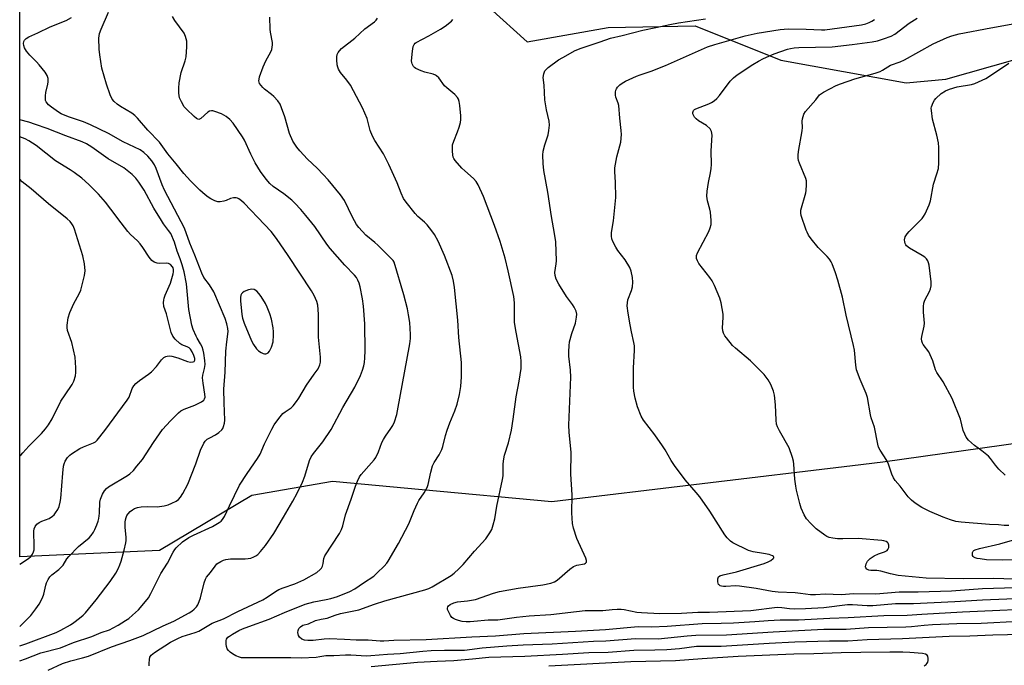
# Model space of a CAD drawing. Units: inches. Extents: x 1309762 to 1315762, y 517448 to 521449.
# Drawn here: x 1309762 to 1310121, y 517682 to 517918 of the extents above; entities that cross this region are included whole.
import ezdxf

# ---------------------------------------------------------------- set-up
doc = ezdxf.new("R2010")
doc.units = ezdxf.units.IN
doc.header["$MEASUREMENT"] = 0
doc.layers.add('NTRL-Trees', color=3, linetype='Continuous')
doc.layers.add('Undefined', color=1, linetype='Continuous')

msp = doc.modelspace()

# ---------------------------------------------------------------- linework, layer by layer
at = {"layer": 'NTRL-Trees'}
msp.add_lwpolyline([(1310194.05, 517772.53), (1310077.07, 517756.08), (1310065.95, 517754.75), (1309956.21, 517741.6), (1309908.81, 517745.95), (1309876.12, 517748.95), (1309846.72, 517743.81), (1309812.99, 517723.82), (1309761.93, 517721.5), (1309761.95, 517928.82), (1309802.89, 517946.64), (1309836.64, 517959.49), (1309857.85, 517963.45), (1309895.59, 517970.5), (1309908.51, 517968.2), (1309919.61, 517956.71), (1309933.43, 517922), (1309947.25, 517909.56), (1309976.79, 517914.82), (1310008.54, 517915.4), (1310039.8, 517902.9), (1310085.63, 517894.56), (1310100.05, 517895.87), (1310159.71, 517912.85)], dxfattribs=at)
at = {"layer": 'Undefined'}
for points, elevation in [([(1310126.68, 517697.82), (1310112.93, 517697.18), (1310104.13, 517696.98), (1310095.18, 517696.6), (1310092.1, 517696.41), (1310087.49, 517695.91), (1310085.41, 517695.77), (1310071.78, 517695.53), (1310063.69, 517694.91), (1310055.49, 517694.9), (1310037.03, 517693.95), (1310019.95, 517692.92), (1310008.78, 517692.77), (1310005.67, 517692.55), (1309995.02, 517691.42), (1309986.75, 517691.5), (1309975.91, 517690.69), (1309971.37, 517690.59), (1309956.29, 517689.61), (1309945.75, 517689.23), (1309939.79, 517688.9), (1309930.73, 517688.14), (1309924.33, 517687.28), (1309922.75, 517687.23), (1309917.03, 517687.26), (1309912.18, 517687.13), (1309909.13, 517686.91), (1309900.82, 517686.04), (1309896.25, 517685.82), (1309890.11, 517685.26), (1309888.49, 517685.24), (1309882.81, 517685.56), (1309880.91, 517685.57), (1309876.63, 517685.34), (1309873.7, 517685.31), (1309871.56, 517684.92), (1309870.16, 517684.76), (1309864.66, 517684.47), (1309860.92, 517684.61), (1309854.34, 517684.56), (1309847.28, 517684.63), (1309844.11, 517684.54), (1309842.96, 517684.62), (1309842.14, 517684.83), (1309840.84, 517685.37), (1309839.59, 517686.03), (1309838.72, 517686.68), (1309838.15, 517687.23), (1309837.72, 517687.89), (1309837.47, 517688.7), (1309837.32, 517689.55), (1309837.26, 517690.4), (1309837.3, 517690.94), (1309837.47, 517691.43), (1309837.98, 517692.08), (1309838.56, 517692.55), (1309839.68, 517693.25), (1309841.94, 517694.52), (1309843.23, 517695.14), (1309845.61, 517696.08), (1309852.96, 517698.75), (1309858.58, 517701.13), (1309866.2, 517704.19), (1309869.29, 517705), (1309873.79, 517705.83), (1309875.52, 517706.25), (1309877.91, 517707.01), (1309882.52, 517708.83), (1309884.31, 517709.82), (1309887.44, 517712.02), (1309891.19, 517714.42), (1309892.5, 517715.58), (1309894.99, 517718.08), (1309895.98, 517719.16), (1309896.5, 517719.87), (1309900.27, 517726.31), (1309904.05, 517733.48), (1309905.95, 517738.37), (1309907.11, 517741.05), (1309907.7, 517742.04), (1309909.65, 517744.88), (1309910.7, 517746.77), (1309911.05, 517747.84), (1309912.06, 517752.41), (1309912.67, 517754.68), (1309913.29, 517755.94), (1309915.07, 517758.73), (1309916.04, 517760.7), (1309916.39, 517761.81), (1309917.42, 517765.81), (1309918.04, 517767.73), (1309919, 517770.44), (1309920.77, 517774.8), (1309921.62, 517777.18), (1309922.55, 517780.81), (1309922.93, 517783.72), (1309923.22, 517787.25), (1309923.18, 517792.46), (1309922.24, 517801.61), (1309921.84, 517807.92), (1309920.7, 517819.87), (1309920.36, 517822.16), (1309919.79, 517824.22), (1309917.01, 517831.55), (1309914.68, 517836.72), (1309913.33, 517839.14), (1309912.34, 517840.57), (1309910.66, 517842.66), (1309909.67, 517843.64), (1309907.31, 517845.73), (1309906.31, 517846.8), (1309903.01, 517850.94), (1309902.03, 517852.39), (1309901.18, 517854.28), (1309899.77, 517858.02), (1309896.75, 517864.77), (1309894.72, 517868.68), (1309891.59, 517873.5), (1309890.75, 517875.04), (1309889.93, 517877.18), (1309888.74, 517881.53), (1309887.03, 517885.46), (1309882.7, 517893.68), (1309881.42, 517895.49), (1309879.09, 517898.4), (1309878.37, 517899.59), (1309878.07, 517900.35), (1309877.88, 517901.18), (1309877.72, 517902.93), (1309877.73, 517904.1), (1309877.89, 517904.91), (1309878.19, 517905.65), (1309878.65, 517906.32), (1309879.43, 517907.13), (1309884.31, 517910.94), (1309887.94, 517914.27), (1309891.52, 517916.84), (1309892.11, 517917.45), (1309892.62, 517918.13)], 426), ([(1310138.93, 517702.73), (1310106.15, 517701.21), (1310091.33, 517700.43), (1310085.94, 517700), (1310077.44, 517699.92), (1310064.38, 517699.14), (1310057.68, 517698.95), (1310046.25, 517698.39), (1310039.55, 517698.31), (1310035.25, 517698.14), (1310030.31, 517697.69), (1310022.49, 517697.25), (1310018.09, 517697.11), (1310011.04, 517697.04), (1309998.32, 517695.97), (1309992.58, 517695.78), (1309987.77, 517695.86), (1309975.81, 517694.76), (1309964.81, 517694.17), (1309946.03, 517693.39), (1309935.65, 517692.48), (1309926.97, 517692.16), (1309910.36, 517691.17), (1309898.53, 517690.92), (1309894.89, 517690.7), (1309893.49, 517690.71), (1309889.19, 517691), (1309884.72, 517691.03), (1309880.56, 517691.3), (1309875.07, 517691.55), (1309873.03, 517691.46), (1309869.1, 517690.92), (1309867.07, 517690.9), (1309865.96, 517691.08), (1309864.95, 517691.46), (1309864.11, 517692.13), (1309863.7, 517692.79), (1309863.5, 517693.83), (1309863.55, 517694.61), (1309863.88, 517695.3), (1309864.43, 517695.88), (1309865.32, 517696.47), (1309867.34, 517697.01), (1309869.97, 517698.19), (1309871.96, 517698.7), (1309874.18, 517699.08), (1309877.11, 517700.17), (1309879, 517700.72), (1309885.78, 517702.12), (1309891.46, 517704.17), (1309895.23, 517705.38), (1309909.81, 517709.38), (1309911.32, 517709.9), (1309912.53, 517710.48), (1309919.47, 517714.66), (1309920.6, 517715.51), (1309922.24, 517717.06), (1309923.83, 517718.68), (1309928, 517723.48), (1309932.11, 517728.02), (1309933.62, 517730.19), (1309934.29, 517731.47), (1309934.8, 517733.13), (1309935.37, 517735.38), (1309936.15, 517739.99), (1309938.23, 517749.67), (1309938.4, 517751.09), (1309938.5, 517755.42), (1309938.65, 517757.2), (1309938.99, 517758.57), (1309940.38, 517763.15), (1309941.45, 517767.68), (1309942.14, 517771.72), (1309943.24, 517779.9), (1309944.28, 517785.58), (1309944.99, 517790.29), (1309945.05, 517792.82), (1309944.95, 517794.51), (1309943.17, 517803.48), (1309942.6, 517807.08), (1309942.53, 517814.26), (1309942.34, 517816.53), (1309940.26, 517825.93), (1309939.16, 517830.51), (1309938.45, 517833.01), (1309937.33, 517836.59), (1309935.31, 517842.44), (1309931.22, 517853.1), (1309929.29, 517857.33), (1309928.58, 517858.56), (1309927.57, 517859.63), (1309924.43, 517862.38), (1309923.37, 517863.4), (1309920.88, 517866.21), (1309920.41, 517866.9), (1309920.2, 517867.41), (1309920.05, 517868.22), (1309919.94, 517869.64), (1309919.92, 517871.07), (1309919.99, 517871.91), (1309920.39, 517873.27), (1309921.77, 517876.74), (1309922.34, 517878.38), (1309922.84, 517880.04), (1309923.03, 517881.15), (1309923.01, 517882.57), (1309922.61, 517886.33), (1309922.4, 517887.75), (1309922.15, 517888.55), (1309921.71, 517889.25), (1309920.77, 517890.3), (1309917.89, 517892.7), (1309917.06, 517893.48), (1309914.93, 517896.36), (1309914.14, 517897.16), (1309913.7, 517897.43), (1309912.92, 517897.73), (1309909.84, 517898.49), (1309908.46, 517898.98), (1309906.6, 517899.84), (1309906.12, 517900.15), (1309905.74, 517900.53), (1309905.22, 517901.47), (1309905.07, 517902), (1309905.02, 517902.56), (1309905.35, 517906.08), (1309905.63, 517907.8), (1309905.95, 517908.56), (1309906.29, 517909), (1309906.71, 517909.34), (1309911.28, 517911.71), (1309915.6, 517914.18), (1309917.32, 517915.29), (1309919.53, 517917.07), (1309920.12, 517917.67)], 428), ([(1310125.16, 517713.3), (1310117.36, 517713.55), (1310106.35, 517713.44), (1310092.93, 517713.64), (1310082.67, 517714.7), (1310079.87, 517715.28), (1310076.32, 517716.29), (1310074.89, 517716.48), (1310072.69, 517716.48), (1310071.93, 517716.65), (1310071.25, 517716.95), (1310070.79, 517717.4), (1310070.71, 517717.84), (1310070.95, 517718.89), (1310071.48, 517719.89), (1310072.46, 517720.84), (1310073.9, 517721.78), (1310075.52, 517722.54), (1310077.69, 517723.24), (1310078.59, 517723.79), (1310078.92, 517724.18), (1310079.19, 517724.92), (1310079.24, 517725.7), (1310079.06, 517726.4), (1310078.72, 517726.75), (1310078.26, 517727.02), (1310077.47, 517727.27), (1310076.67, 517727.38), (1310068.02, 517728.14), (1310062.51, 517728.03), (1310060.51, 517728.06), (1310058.81, 517728.27), (1310057.42, 517728.57), (1310056.66, 517728.91), (1310055.93, 517729.35), (1310052.68, 517731.71), (1310050.71, 517733.64), (1310049.18, 517735.39), (1310048.3, 517736.8), (1310047.29, 517739.29), (1310046.77, 517740.98), (1310045.53, 517745.83), (1310045.28, 517747.27), (1310044.98, 517749.87), (1310044.62, 517755.26), (1310044.43, 517756.43), (1310044.05, 517757.8), (1310042.8, 517761.28), (1310039.28, 517767.46), (1310038.59, 517768.94), (1310038.24, 517769.96), (1310038.06, 517771.4), (1310037.81, 517777), (1310037.47, 517780.57), (1310037.15, 517781.99), (1310036.16, 517784.39), (1310035.24, 517786.14), (1310033.71, 517788.08), (1310028.79, 517793.01), (1310023.28, 517797.71), (1310022.22, 517798.7), (1310019.92, 517801.4), (1310019.43, 517802.13), (1310018.93, 517803.19), (1310018.69, 517804.02), (1310018.57, 517805.16), (1310018.76, 517808.9), (1310018.72, 517810.04), (1310018.05, 517814.28), (1310017.59, 517815.96), (1310015.56, 517820.61), (1310014.76, 517822.21), (1310013.92, 517823.43), (1310009.93, 517828.65), (1310009.34, 517829.62), (1310009.05, 517830.38), (1310009.08, 517831.46), (1310009.43, 517832.54), (1310013.52, 517840.3), (1310014.02, 517841.57), (1310014.34, 517842.86), (1310014.36, 517844.26), (1310014.1, 517847.37), (1310013.88, 517848.49), (1310013.05, 517851.54), (1310012.86, 517853.22), (1310012.98, 517854.97), (1310013.35, 517858.17), (1310014.17, 517861.71), (1310014.42, 517863.31), (1310014.47, 517864.74), (1310014.44, 517869.7), (1310014.71, 517875.47), (1310014.53, 517876.84), (1310014.32, 517877.34), (1310014, 517877.79), (1310012.7, 517878.95), (1310009.76, 517880.74), (1310008.86, 517881.42), (1310008.32, 517882.08), (1310007.89, 517882.79), (1310007.69, 517883.28), (1310007.63, 517883.75), (1310007.91, 517884.43), (1310008.28, 517884.81), (1310008.73, 517885.09), (1310013.55, 517886.86), (1310014.56, 517887.34), (1310015.46, 517887.97), (1310016.47, 517888.9), (1310017.41, 517889.92), (1310021.28, 517895.16), (1310022.56, 517896.4), (1310023.93, 517897.53), (1310029.63, 517901.27), (1310031.66, 517902.51), (1310033.49, 517903.45), (1310037.43, 517905.13), (1310042.2, 517906.81), (1310043.3, 517907.1), (1310044.63, 517907.32), (1310046.33, 517907.44), (1310058.59, 517907.72), (1310065.84, 517908.54), (1310073.12, 517909.57), (1310075.07, 517909.97), (1310077.28, 517910.65), (1310080.05, 517911.62), (1310081.48, 517912.37), (1310086.63, 517916.31), (1310089.54, 517918.15)], 434), ([(1310123.09, 517732.89), (1310121.37, 517732.91), (1310119.33, 517733.15), (1310116.02, 517733.3), (1310105.71, 517734.11), (1310103.68, 517734.39), (1310101.76, 517734.96), (1310099.04, 517735.95), (1310094.16, 517738.07), (1310091.29, 517739.52), (1310088.81, 517741.1), (1310087.48, 517742.2), (1310086.26, 517743.43), (1310083.43, 517747.26), (1310081.61, 517749.32), (1310080.93, 517750.29), (1310080.34, 517751.65), (1310079.07, 517755.31), (1310078.5, 517756.68), (1310076.07, 517760.38), (1310075.51, 517761.51), (1310075.2, 517762.63), (1310074.03, 517768.78), (1310072.81, 517772.21), (1310072.5, 517773.32), (1310071.43, 517779.7), (1310070.94, 517781.08), (1310068.74, 517786.22), (1310067.45, 517789.73), (1310067.17, 517791.42), (1310066.7, 517796.92), (1310066.39, 517798.6), (1310063.72, 517809.75), (1310062.34, 517816.29), (1310060.67, 517822.49), (1310059.75, 517825.24), (1310058.56, 517828.49), (1310058.19, 517829.24), (1310057.62, 517830.12), (1310056.74, 517831.17), (1310053.47, 517834.47), (1310050.94, 517837.59), (1310049.93, 517838.98), (1310049.38, 517840), (1310049.04, 517840.81), (1310047.23, 517846.14), (1310047.1, 517846.96), (1310047.15, 517848.03), (1310048.96, 517854.4), (1310049.08, 517855.27), (1310049.17, 517857.33), (1310049.14, 517858.8), (1310048.99, 517859.64), (1310046.6, 517865.18), (1310046.23, 517866.26), (1310046.09, 517867.07), (1310046.12, 517868.15), (1310046.3, 517869.5), (1310047.65, 517877.07), (1310047.71, 517878.23), (1310047.63, 517880.54), (1310047.71, 517881.4), (1310048.23, 517883.08), (1310048.82, 517884.09), (1310052.61, 517888.31), (1310053.97, 517890.15), (1310054.61, 517890.68), (1310055.34, 517891.12), (1310060, 517893.59), (1310061.56, 517894.27), (1310066.82, 517896.01), (1310074.22, 517898.08), (1310076.09, 517898.74), (1310076.98, 517899.2), (1310079.91, 517900.98), (1310083.4, 517902.22), (1310084.98, 517902.93), (1310095.41, 517908.8), (1310100.57, 517911.17), (1310102.23, 517911.78), (1310104.96, 517912.5), (1310116.45, 517914.69), (1310126.61, 517916.47)], 436), ([(1310121.7, 517751.26), (1310119.46, 517753.45), (1310118.13, 517754.93), (1310116.41, 517757.37), (1310115.64, 517758.23), (1310113.17, 517760.24), (1310110.52, 517762.14), (1310108.38, 517764.08), (1310107.47, 517765.18), (1310106.95, 517766.23), (1310106.42, 517767.61), (1310105.41, 517771.77), (1310102.34, 517779.32), (1310099.06, 517785.36), (1310096.74, 517788.81), (1310096.31, 517789.82), (1310095.27, 517793.07), (1310094.36, 517795.28), (1310093.79, 517796.28), (1310091.78, 517799), (1310091.52, 517799.48), (1310091.26, 517800.27), (1310091.17, 517801.09), (1310091.25, 517801.94), (1310092.1, 517805.67), (1310092.25, 517806.82), (1310091.93, 517810.86), (1310091.88, 517812.95), (1310091.97, 517814.11), (1310092.34, 517815.2), (1310094.06, 517818.32), (1310094.45, 517819.34), (1310094.7, 517820.39), (1310094.68, 517821.85), (1310093.94, 517828), (1310093.76, 517828.82), (1310093.44, 517829.59), (1310092.99, 517830.29), (1310092.42, 517830.9), (1310091.46, 517831.56), (1310086.84, 517834.24), (1310085.73, 517835.08), (1310085.41, 517835.47), (1310085.17, 517835.93), (1310085.03, 517836.46), (1310084.99, 517837.29), (1310085.25, 517838.3), (1310085.93, 517839.45), (1310086.7, 517840.31), (1310091.43, 517845.03), (1310091.96, 517845.7), (1310092.53, 517846.74), (1310093.93, 517850.03), (1310094.44, 517851.43), (1310095.55, 517857.53), (1310096.83, 517861.36), (1310097.37, 517863.34), (1310097.51, 517865.36), (1310097.48, 517870.91), (1310097.36, 517872.64), (1310096.81, 517875.48), (1310095.18, 517881.34), (1310094.77, 517884.48), (1310094.76, 517885.32), (1310094.85, 517885.87), (1310095.49, 517887.44), (1310095.91, 517888.2), (1310096.41, 517888.88), (1310098.3, 517890.62), (1310099.88, 517891.65), (1310101.43, 517892.28), (1310104.2, 517893.1), (1310109.41, 517893.97), (1310110.7, 517894.33), (1310112.01, 517894.88), (1310114.61, 517896.2), (1310116.34, 517897.22), (1310123.09, 517901.71)], 438), ([(1310125.69, 517720.42), (1310120.7, 517720.2), (1310114.96, 517720.43), (1310112.65, 517720.69), (1310111.51, 517720.91), (1310110.71, 517721.16), (1310110.31, 517721.37), (1310110.03, 517721.63), (1310109.84, 517722.01), (1310109.78, 517722.51), (1310109.84, 517723.02), (1310110.03, 517723.49), (1310110.33, 517723.82), (1310110.76, 517724.08), (1310112.34, 517724.57), (1310119.74, 517726.19), (1310124.35, 517727.52)], 436)]:
    msp.add_lwpolyline(points, dxfattribs=dict(at, elevation=elevation))
at = {"layer": 'Undefined', "elevation": 418}
msp.add_lwpolyline([(1309846.74, 517819.2), (1309845.41, 517818.96), (1309843.85, 517818.38), (1309843.22, 517817.94), (1309842.92, 517817.52), (1309842.72, 517817.03), (1309842.57, 517816.21), (1309842.6, 517815.02), (1309843.05, 517809.95), (1309843.28, 517808.58), (1309843.86, 517806.77), (1309846.57, 517800.31), (1309847.24, 517799.04), (1309848.38, 517797.49), (1309849.16, 517796.71), (1309850.08, 517796.09), (1309850.8, 517795.73), (1309851.29, 517795.58), (1309851.76, 517795.57), (1309852.21, 517795.7), (1309852.61, 517795.95), (1309853.12, 517796.57), (1309853.81, 517798.03), (1309854.42, 517799.98), (1309854.63, 517802.47), (1309854.64, 517803.65), (1309854.46, 517805.1), (1309853.88, 517808.27), (1309853.31, 517810.23), (1309852.33, 517812.68), (1309851.68, 517813.93), (1309850.08, 517816.57), (1309849.28, 517817.68), (1309848.48, 517818.46), (1309847.51, 517819.04)], close=True, dxfattribs=at)
at = {"layer": 'Undefined'}
for points in [[(1309761.93, 517683.53, 420), (1309764, 517684.22, 420), (1309769.7, 517686.4, 420), (1309776.85, 517688.23, 420), (1309781.59, 517690.15, 420), (1309788.22, 517692.43, 420), (1309791.66, 517693.79, 420), (1309794.7, 517694.85, 420), (1309796.08, 517695.48, 420), (1309797.88, 517696.48, 420), (1309800.58, 517698.17, 420), (1309801.77, 517699, 420), (1309803.14, 517700.12, 420), (1309805.29, 517702.11, 420), (1309807.91, 517705.18, 420), (1309808.96, 517706.55, 420), (1309809.83, 517708.09, 420), (1309813.51, 517715.33, 420), (1309815.87, 517719.14, 420), (1309817.91, 517723.2, 420), (1309818.56, 517724.18, 420), (1309819.1, 517724.81, 420), (1309821.34, 517726.91, 420), (1309823.65, 517728.48, 420), (1309825.42, 517729.4, 420), (1309832.36, 517732.53, 420), (1309834.76, 517734.02, 420), (1309835.43, 517734.52, 420), (1309835.97, 517735.09, 420), (1309836.66, 517736.25, 420), (1309838.47, 517740.15, 420), (1309842.23, 517747.63, 420), (1309844.97, 517751.96, 420), (1309848.76, 517757.44, 420), (1309849.68, 517758.91, 420), (1309851.25, 517762.79, 420), (1309853.93, 517768.11, 420), (1309854.79, 517769.67, 420), (1309856.51, 517772, 420), (1309857.98, 517773.77, 420), (1309858.82, 517774.46, 420), (1309861, 517775.84, 420), (1309861.79, 517776.64, 420), (1309863.05, 517778.2, 420), (1309863.85, 517779.41, 420), (1309866.61, 517784.16, 420), (1309869.4, 517788.2, 420), (1309870.87, 517790.08, 420), (1309871.55, 517791.53, 420), (1309871.79, 517792.58, 420), (1309871.73, 517794.33, 420), (1309871.07, 517801.65, 420), (1309871.08, 517810.15, 420), (1309870.78, 517813.33, 420), (1309870.43, 517814.73, 420), (1309869.46, 517816.89, 420), (1309868.44, 517818.67, 420), (1309859.97, 517831.51, 420), (1309855.64, 517837.76, 420), (1309853.69, 517840.24, 420), (1309851.32, 517842.8, 420), (1309843.9, 517850.59, 420), (1309842.85, 517851.54, 420), (1309841.97, 517852.2, 420), (1309841.5, 517852.44, 420), (1309841.01, 517852.58, 420), (1309839.95, 517852.54, 420), (1309838.88, 517852.29, 420), (1309837.3, 517851.58, 420), (1309836.48, 517851.33, 420), (1309835.07, 517851.11, 420), (1309834.24, 517851.13, 420), (1309833.19, 517851.45, 420), (1309831.67, 517852.2, 420), (1309830.7, 517852.79, 420), (1309829.59, 517853.66, 420), (1309827.69, 517855.34, 420), (1309826.07, 517856.93, 420), (1309824.28, 517858.77, 420), (1309821.88, 517861.43, 420), (1309819.06, 517865.04, 420), (1309816.07, 517868.69, 420), (1309812.99, 517872.9, 420), (1309808.75, 517877.34, 420), (1309804.94, 517881.73, 420), (1309803.91, 517882.67, 420), (1309802.84, 517883.51, 420), (1309798.69, 517885.91, 420), (1309797.52, 517886.76, 420), (1309796.44, 517887.71, 420), (1309795.75, 517888.62, 420), (1309794.92, 517890.16, 420), (1309793.59, 517894.11, 420), (1309791.97, 517899.93, 420), (1309791.14, 517904.76, 420), (1309790.91, 517906.81, 420), (1309790.85, 517910.84, 420), (1309790.9, 517911.7, 420), (1309791.04, 517912.54, 420), (1309791.66, 517914.18, 420), (1309794.41, 517920.4, 420)], [(1309761.93, 517688.99, 418), (1309764.18, 517689.69, 418), (1309775.22, 517693.84, 418), (1309777.01, 517694.65, 418), (1309780.51, 517696.69, 418), (1309781.72, 517697.48, 418), (1309783.79, 517699.08, 418), (1309785.13, 517700.2, 418), (1309785.9, 517700.98, 418), (1309789.87, 517705.81, 418), (1309794.97, 517712.44, 418), (1309797.09, 517715.55, 418), (1309797.93, 517717.03, 418), (1309798.55, 517718.56, 418), (1309798.98, 517719.94, 418), (1309800.05, 517723.92, 418), (1309800.67, 517726.63, 418), (1309800.79, 517727.45, 418), (1309800.81, 517728.53, 418), (1309800.43, 517732.26, 418), (1309800.43, 517734.19, 418), (1309800.55, 517735, 418), (1309800.78, 517735.78, 418), (1309801.08, 517736.53, 418), (1309801.5, 517737.22, 418), (1309802.24, 517738.01, 418), (1309803.08, 517738.69, 418), (1309803.81, 517739.09, 418), (1309804.88, 517739.46, 418), (1309806.29, 517739.72, 418), (1309808.58, 517739.9, 418), (1309812.15, 517739.74, 418), (1309814.7, 517740.13, 418), (1309816.1, 517740.49, 418), (1309817.48, 517741.05, 418), (1309819.08, 517741.82, 418), (1309819.94, 517742.45, 418), (1309820.63, 517743.23, 418), (1309821.53, 517744.56, 418), (1309823.36, 517748.01, 418), (1309826.26, 517755.44, 418), (1309827.98, 517760.4, 418), (1309829.19, 517763, 418), (1309829.66, 517763.68, 418), (1309830.42, 517764.41, 418), (1309831.34, 517764.98, 418), (1309833.47, 517766.02, 418), (1309834.65, 517766.9, 418), (1309835.71, 517767.89, 418), (1309836.04, 517768.34, 418), (1309836.39, 517769.11, 418), (1309836.68, 517770.24, 418), (1309836.82, 517771.38, 418), (1309836.56, 517777.68, 418), (1309836.46, 517782.67, 418), (1309836.93, 517788.86, 418), (1309837.19, 517796.56, 418), (1309837.5, 517799.97, 418), (1309837.99, 517803.77, 418), (1309837.92, 517804.9, 418), (1309837.58, 517806.54, 418), (1309836.89, 517808.45, 418), (1309832.78, 517818.3, 418), (1309831.24, 517820.79, 418), (1309829.2, 517823.51, 418), (1309828.37, 517825.04, 418), (1309825.84, 517831.62, 418), (1309824.06, 517836, 418), (1309822.15, 517841.49, 418), (1309814.79, 517855.33, 418), (1309813.97, 517857.31, 418), (1309811.78, 517863.31, 418), (1309811.19, 517864.64, 418), (1309810.22, 517866.12, 418), (1309808.67, 517867.82, 418), (1309807.23, 517869.19, 418), (1309805.91, 517870.12, 418), (1309799.68, 517873.08, 418), (1309794.34, 517876.13, 418), (1309787.75, 517879.21, 418), (1309785.23, 517880.28, 418), (1309779.71, 517882.2, 418), (1309777.12, 517883.23, 418), (1309776.07, 517883.88, 418), (1309773.57, 517885.69, 418), (1309772.47, 517886.6, 418), (1309771.56, 517887.66, 418), (1309771.37, 517888.15, 418), (1309771.3, 517888.69, 418), (1309771.34, 517889.83, 418), (1309771.49, 517890.99, 418), (1309772.25, 517894.13, 418), (1309772.38, 517894.98, 418), (1309772.29, 517896.12, 418), (1309771.95, 517897.22, 418), (1309771.21, 517898.44, 418), (1309769.01, 517901.16, 418), (1309768.04, 517902.22, 418), (1309765.61, 517904.62, 418), (1309764.37, 517906.14, 418), (1309763.69, 517907.34, 418), (1309763.47, 517908.15, 418), (1309763.37, 517908.96, 418), (1309763.47, 517909.71, 418), (1309763.74, 517910.15, 418), (1309764.34, 517910.72, 418), (1309765.32, 517911.35, 418), (1309768.57, 517912.82, 418), (1309773, 517914.97, 418), (1309778.86, 517917.34, 418), (1309780.81, 517918.38, 418)], [(1309772.27, 517680.11, 422), (1309777.61, 517682.49, 422), (1309780.59, 517683.46, 422), (1309784.88, 517684.57, 422), (1309787.09, 517685.24, 422), (1309795.5, 517688.57, 422), (1309802.18, 517690.92, 422), (1309806.98, 517692.75, 422), (1309814.35, 517696.31, 422), (1309818.17, 517698.02, 422), (1309823.78, 517701, 422), (1309824.75, 517701.62, 422), (1309825.65, 517702.38, 422), (1309826.46, 517703.21, 422), (1309826.93, 517703.91, 422), (1309827.51, 517705.19, 422), (1309828, 517706.52, 422), (1309829.28, 517711.95, 422), (1309829.72, 517713.31, 422), (1309830.15, 517714, 422), (1309831.62, 517715.72, 422), (1309833.24, 517718.04, 422), (1309833.96, 517718.88, 422), (1309835.34, 517719.77, 422), (1309836.35, 517720.23, 422), (1309837.15, 517720.49, 422), (1309838.88, 517720.7, 422), (1309844.22, 517720.74, 422), (1309845.4, 517720.81, 422), (1309846.26, 517721.02, 422), (1309847.36, 517721.45, 422), (1309848.15, 517721.85, 422), (1309848.86, 517722.35, 422), (1309849.84, 517723.39, 422), (1309851.66, 517725.64, 422), (1309854.69, 517730.02, 422), (1309858.26, 517735.95, 422), (1309861.65, 517741.86, 422), (1309863.23, 517744.72, 422), (1309865.22, 517748.72, 422), (1309865.98, 517750.89, 422), (1309867.76, 517756.6, 422), (1309868.36, 517758.05, 422), (1309869.14, 517759.18, 422), (1309872.56, 517763.47, 422), (1309875.63, 517767.99, 422), (1309879.93, 517775.96, 422), (1309884.31, 517783.41, 422), (1309886.37, 517787.71, 422), (1309887.05, 517789.62, 422), (1309887.54, 517791.28, 422), (1309887.77, 517792.45, 422), (1309887.97, 517794.2, 422), (1309888.04, 517796.66, 422), (1309887.98, 517806.61, 422), (1309887.41, 517813.04, 422), (1309887.06, 517815.68, 422), (1309886.26, 517820.02, 422), (1309885.86, 517821.41, 422), (1309885.43, 517822.45, 422), (1309884.86, 517823.43, 422), (1309884.17, 517824.34, 422), (1309880.58, 517828, 422), (1309875.28, 517834.06, 422), (1309874.04, 517835.71, 422), (1309869.67, 517842.06, 422), (1309866.45, 517846.11, 422), (1309864.54, 517848.31, 422), (1309862.35, 517850.68, 422), (1309861.3, 517851.69, 422), (1309858.36, 517854.08, 422), (1309854.52, 517856.71, 422), (1309853.22, 517857.86, 422), (1309851.91, 517859.36, 422), (1309849.88, 517862.18, 422), (1309847.94, 517865.36, 422), (1309846.37, 517868.51, 422), (1309844.01, 517873.58, 422), (1309843.31, 517874.86, 422), (1309839.81, 517879.83, 422), (1309838.71, 517881.16, 422), (1309837.35, 517882.23, 422), (1309835.61, 517883.26, 422), (1309833.22, 517884.14, 422), (1309832.42, 517884.34, 422), (1309831.9, 517884.38, 422), (1309831.28, 517884.27, 422), (1309830.61, 517883.89, 422), (1309828.03, 517881.49, 422), (1309827.36, 517881.23, 422), (1309826.91, 517881.3, 422), (1309826.46, 517881.55, 422), (1309825.58, 517882.28, 422), (1309822.78, 517884.97, 422), (1309822.02, 517885.87, 422), (1309821.02, 517887.59, 422), (1309820.33, 517889.15, 422), (1309820.06, 517890.77, 422), (1309819.97, 517892.67, 422), (1309820.2, 517894.61, 422), (1309820.91, 517898.33, 422), (1309822.32, 517902.6, 422), (1309822.68, 517904.04, 422), (1309822.98, 517907.78, 422), (1309822.97, 517909.79, 422), (1309822.52, 517911.44, 422), (1309821.92, 517912.75, 422), (1309818.59, 517917.36, 422), (1309817.72, 517918.76, 422)], [(1309809.26, 517681.7, 424), (1309809.17, 517682.51, 424), (1309809.3, 517683.97, 424), (1309809.5, 517684.81, 424), (1309809.92, 517685.55, 424), (1309810.51, 517686.1, 424), (1309811.19, 517686.58, 424), (1309816.99, 517690.29, 424), (1309819.64, 517691.67, 424), (1309821.26, 517692.42, 424), (1309825.95, 517693.82, 424), (1309827.28, 517694.34, 424), (1309830.43, 517696.21, 424), (1309832.26, 517697.19, 424), (1309836.36, 517698.83, 424), (1309841.62, 517701.5, 424), (1309850.64, 517705.77, 424), (1309852.27, 517706.74, 424), (1309855.27, 517708.83, 424), (1309856.48, 517709.54, 424), (1309858.11, 517710.19, 424), (1309862.37, 517711.63, 424), (1309865.67, 517713.03, 424), (1309870.39, 517715.78, 424), (1309871.67, 517716.79, 424), (1309872.16, 517717.37, 424), (1309872.49, 517718.03, 424), (1309872.72, 517719, 424), (1309872.91, 517720.81, 424), (1309873.33, 517721.81, 424), (1309878.63, 517729.97, 424), (1309879.45, 517731.49, 424), (1309879.86, 517732.75, 424), (1309880.91, 517736.86, 424), (1309882.89, 517742.49, 424), (1309884.47, 517747.3, 424), (1309885.26, 517749.15, 424), (1309886.04, 517750.64, 424), (1309886.66, 517751.57, 424), (1309890.4, 517755.79, 424), (1309891.29, 517756.86, 424), (1309891.92, 517757.77, 424), (1309892.89, 517759.77, 424), (1309894.18, 517763.21, 424), (1309894.72, 517764.38, 424), (1309895.47, 517765.54, 424), (1309897.46, 517768.28, 424), (1309898.2, 517769.47, 424), (1309898.73, 517770.78, 424), (1309899.59, 517773.5, 424), (1309899.89, 517774.82, 424), (1309904.36, 517799.29, 424), (1309904.59, 517801.23, 424), (1309904.63, 517802.67, 424), (1309904.33, 517807.07, 424), (1309903.94, 517809.84, 424), (1309903.51, 517812, 424), (1309902.22, 517817.16, 424), (1309898.62, 517829.03, 424), (1309898.26, 517829.69, 424), (1309897.71, 517830.36, 424), (1309892.69, 517835.34, 424), (1309891.64, 517836.3, 424), (1309888.34, 517838.98, 424), (1309885.71, 517841.69, 424), (1309884.85, 517842.88, 424), (1309883.39, 517845.49, 424), (1309880.52, 517851.58, 424), (1309879.06, 517853.68, 424), (1309874.5, 517859.13, 424), (1309872.75, 517861.1, 424), (1309870.55, 517863.44, 424), (1309867.06, 517866.7, 424), (1309864.21, 517869.77, 424), (1309863.06, 517871.12, 424), (1309861.71, 517873.26, 424), (1309860.42, 517876.04, 424), (1309858.68, 517882.14, 424), (1309857.57, 517885.49, 424), (1309857, 517886.83, 424), (1309856.13, 517888.03, 424), (1309854.73, 517889.58, 424), (1309853.85, 517890.35, 424), (1309851.33, 517892.25, 424), (1309850.72, 517892.83, 424), (1309849.54, 517894.37, 424), (1309849.32, 517894.84, 424), (1309849.24, 517895.35, 424), (1309849.3, 517895.89, 424), (1309849.52, 517896.72, 424), (1309850.86, 517900.44, 424), (1309851.77, 517902.56, 424), (1309853.67, 517905.94, 424), (1309853.97, 517906.76, 424), (1309854.14, 517907.6, 424), (1309854.22, 517908.45, 424), (1309854.2, 517909.32, 424), (1309853.45, 517913.05, 424), (1309853.32, 517914.2, 424), (1309853.26, 517918.52, 424)], [(1310140.09, 517706.74, 430), (1310113.46, 517705.67, 430), (1310103.37, 517705.06, 430), (1310088.27, 517704.27, 430), (1310081.67, 517704.34, 430), (1310073.41, 517703.6, 430), (1310071.3, 517703.6, 430), (1310065.96, 517703.93, 430), (1310064.2, 517703.95, 430), (1310055.55, 517702.84, 430), (1310048.85, 517702.46, 430), (1310044.64, 517702.37, 430), (1310042.92, 517702.51, 430), (1310040.24, 517702.9, 430), (1310038.48, 517702.94, 430), (1310028.92, 517701.7, 430), (1310013.81, 517701.14, 430), (1310009.51, 517701.11, 430), (1310003.55, 517700.83, 430), (1309995.6, 517700.65, 430), (1309988.95, 517700.97, 430), (1309987.21, 517701.2, 430), (1309982.6, 517702.12, 430), (1309981.47, 517702.2, 430), (1309980.01, 517702.18, 430), (1309978.27, 517702.08, 430), (1309974.85, 517701.74, 430), (1309969.78, 517701.79, 430), (1309968.37, 517701.71, 430), (1309965.26, 517701.41, 430), (1309955.88, 517700.23, 430), (1309947.94, 517699.78, 430), (1309943.29, 517699.36, 430), (1309936.54, 517698.36, 430), (1309935.45, 517698.31, 430), (1309933.02, 517698.39, 430), (1309927.76, 517697.8, 430), (1309926.36, 517697.7, 430), (1309924.97, 517697.74, 430), (1309923.52, 517697.91, 430), (1309922.09, 517698.2, 430), (1309921.01, 517698.55, 430), (1309920.3, 517698.92, 430), (1309919.74, 517699.36, 430), (1309919.24, 517699.99, 430), (1309918.68, 517700.99, 430), (1309918.16, 517702.26, 430), (1309918.09, 517702.74, 430), (1309918.19, 517703.17, 430), (1309918.48, 517703.56, 430), (1309919.11, 517704.05, 430), (1309920.41, 517704.69, 430), (1309921.73, 517705.03, 430), (1309925.39, 517705.38, 430), (1309928.37, 517705.87, 430), (1309934.96, 517708.17, 430), (1309937.15, 517708.75, 430), (1309943.96, 517710.05, 430), (1309952.87, 517711.25, 430), (1309955.82, 517711.85, 430), (1309957.16, 517712.39, 430), (1309958.13, 517713, 430), (1309962.78, 517716.93, 430), (1309964.18, 517717.93, 430), (1309965.31, 517718.42, 430), (1309968.08, 517718.95, 430), (1309968.52, 517719.13, 430), (1309968.86, 517719.51, 430), (1309968.83, 517720.19, 430), (1309968.57, 517720.97, 430), (1309965.38, 517728.15, 430), (1309964.07, 517731.93, 430), (1309963.73, 517733.63, 430), (1309963.48, 517737.49, 430), (1309963.58, 517744.06, 430), (1309963.17, 517751.64, 430), (1309963.23, 517759.55, 430), (1309962.51, 517767.04, 430), (1309962.38, 517769.52, 430), (1309963.07, 517784.12, 430), (1309963.1, 517787.04, 430), (1309963.01, 517789.66, 430), (1309962.46, 517794.72, 430), (1309962.4, 517796.49, 430), (1309962.53, 517798.56, 430), (1309962.72, 517800.01, 430), (1309963.54, 517803, 430), (1309964.81, 517806.81, 430), (1309965.27, 517809.03, 430), (1309965.32, 517810.12, 430), (1309965.05, 517811.15, 430), (1309964.36, 517812.64, 430), (1309963.76, 517813.59, 430), (1309961.56, 517816.59, 430), (1309958.77, 517821.02, 430), (1309957.81, 517822.82, 430), (1309957.38, 517824.16, 430), (1309957.35, 517825.26, 430), (1309957.78, 517828.44, 430), (1309957.86, 517829.6, 430), (1309957.63, 517836.56, 430), (1309957.18, 517839.52, 430), (1309956.05, 517845.81, 430), (1309954.69, 517854.61, 430), (1309953.3, 517862.55, 430), (1309953.02, 517865.08, 430), (1309952.94, 517868.2, 430), (1309953.06, 517869.63, 430), (1309953.61, 517871.95, 430), (1309954.86, 517875.53, 430), (1309955.16, 517877.19, 430), (1309955.35, 517879.16, 430), (1309955.23, 517880.55, 430), (1309954.25, 517884.71, 430), (1309953.64, 517888.35, 430), (1309953.41, 517893.68, 430), (1309953.09, 517896.47, 430), (1309953.28, 517897.91, 430), (1309953.69, 517898.97, 430), (1309954.23, 517899.6, 430), (1309954.9, 517900.16, 430), (1309958.68, 517902.99, 430), (1309960.17, 517903.88, 430), (1309964.74, 517906.35, 430), (1309966.92, 517907.23, 430), (1309973.86, 517909.52, 430), (1309977.66, 517910.93, 430), (1309981.9, 517911.9, 430), (1309989.49, 517913.85, 430), (1309994.24, 517914.73, 430), (1309999.35, 517915.89, 430), (1310002.45, 517916.46, 430), (1310012.34, 517917.89, 430)], [(1310137.58, 517710.55, 432), (1310113.5, 517709.76, 432), (1310102.11, 517708.96, 432), (1310089.93, 517708.62, 432), (1310082.99, 517708.58, 432), (1310074.44, 517707.89, 432), (1310066.47, 517707.92, 432), (1310061.8, 517707.63, 432), (1310055.98, 517707.82, 432), (1310052.44, 517707.55, 432), (1310050.68, 517707.55, 432), (1310047.02, 517708.12, 432), (1310045.01, 517708.35, 432), (1310038.9, 517708.59, 432), (1310036.64, 517708.76, 432), (1310030.81, 517709.94, 432), (1310024.77, 517710.77, 432), (1310023.31, 517710.83, 432), (1310019.78, 517710.61, 432), (1310018.92, 517710.62, 432), (1310018.12, 517710.76, 432), (1310017.64, 517710.92, 432), (1310017.26, 517711.19, 432), (1310017.11, 517711.38, 432), (1310016.8, 517712.39, 432), (1310016.77, 517713.48, 432), (1310017.03, 517714.11, 432), (1310017.54, 517714.49, 432), (1310018.81, 517714.92, 432), (1310023.62, 517715.97, 432), (1310033.7, 517719.06, 432), (1310035.2, 517719.64, 432), (1310036.16, 517720.14, 432), (1310037, 517720.82, 432), (1310037.24, 517721.15, 432), (1310037.26, 517721.31, 432), (1310037.1, 517721.58, 432), (1310036.76, 517721.82, 432), (1310035.56, 517722.29, 432), (1310033.45, 517722.73, 432), (1310029.7, 517723.27, 432), (1310028.06, 517723.8, 432), (1310022.31, 517726.55, 432), (1310021.43, 517727.22, 432), (1310020.26, 517728.41, 432), (1310019.37, 517729.54, 432), (1310013.87, 517738.1, 432), (1310010.19, 517743.37, 432), (1310008.96, 517745, 432), (1310004.89, 517749.63, 432), (1310001.04, 517754.78, 432), (1309999.72, 517756.7, 432), (1309997.57, 517760.58, 432), (1309996.64, 517762.05, 432), (1309993.77, 517765.98, 432), (1309989.62, 517771.34, 432), (1309988.8, 517772.9, 432), (1309987.52, 517776.22, 432), (1309986.69, 517779.41, 432), (1309986.2, 517782.02, 432), (1309986.02, 517783.48, 432), (1309986.07, 517790.55, 432), (1309986.4, 517796.82, 432), (1309986.37, 517798.5, 432), (1309986.17, 517799.78, 432), (1309985.28, 517803.65, 432), (1309984.79, 517806.21, 432), (1309984.04, 517810.51, 432), (1309983.74, 517813.11, 432), (1309983.8, 517814.21, 432), (1309984.01, 517815.29, 432), (1309985.27, 517818.74, 432), (1309985.62, 517820.1, 432), (1309985.82, 517821.76, 432), (1309985.67, 517823.49, 432), (1309985.23, 517825.8, 432), (1309984.73, 517827.16, 432), (1309983.02, 517829.89, 432), (1309980.35, 517833.34, 432), (1309979.52, 517834.53, 432), (1309978.5, 517836.57, 432), (1309978.17, 517837.57, 432), (1309978, 517838.61, 432), (1309978.05, 517839.97, 432), (1309978.73, 517844.17, 432), (1309979.56, 517852.69, 432), (1309979.5, 517858.32, 432), (1309979.18, 517862.07, 432), (1309979.19, 517863.51, 432), (1309979.93, 517867.56, 432), (1309981.4, 517872.94, 432), (1309981.66, 517875.76, 432), (1309981.58, 517877.22, 432), (1309981, 517881.63, 432), (1309980.64, 517886.26, 432), (1309980.45, 517887.1, 432), (1309979.62, 517889.28, 432), (1309979.42, 517890.09, 432), (1309979.41, 517891.16, 432), (1309979.55, 517891.93, 432), (1309979.76, 517892.4, 432), (1309980.23, 517893.04, 432), (1309981.01, 517893.81, 432), (1309981.87, 517894.5, 432), (1309983.14, 517895.2, 432), (1309987.11, 517897.02, 432), (1309988.48, 517897.54, 432), (1309992.5, 517898.8, 432), (1309997.76, 517900.88, 432), (1310010.9, 517906.79, 432), (1310013.09, 517907.71, 432), (1310015.77, 517908.58, 432), (1310026.74, 517911.71, 432), (1310031.17, 517912.68, 432), (1310039.55, 517914.09, 432), (1310042.52, 517914.26, 432), (1310049.03, 517914.16, 432), (1310054.61, 517913.93, 432), (1310055.9, 517913.96, 432), (1310069.32, 517915.81, 432), (1310070.81, 517916.12, 432), (1310072.11, 517916.59, 432), (1310073.1, 517917.1, 432), (1310074.02, 517917.75, 432)], [(1309761.93, 517696.05, 416), (1309763.33, 517697.35, 416), (1309765.95, 517700.04, 416), (1309767.86, 517702.52, 416), (1309768.98, 517704.17, 416), (1309770.22, 517706.48, 416), (1309770.78, 517707.8, 416), (1309771.43, 517711.14, 416), (1309771.68, 517711.96, 416), (1309772.3, 517713.2, 416), (1309772.91, 517714.12, 416), (1309773.7, 517714.91, 416), (1309776.17, 517716.8, 416), (1309776.97, 517717.52, 416), (1309777.75, 517718.48, 416), (1309779.08, 517720.71, 416), (1309779.84, 517721.61, 416), (1309783.43, 517725.19, 416), (1309787.26, 517728.38, 416), (1309788.02, 517729.26, 416), (1309788.85, 517730.46, 416), (1309789.41, 517731.48, 416), (1309790.1, 517733.1, 416), (1309790.57, 517734.45, 416), (1309790.86, 517735.52, 416), (1309791.07, 517737.4, 416), (1309791.2, 517741.44, 416), (1309791.38, 517742.56, 416), (1309792.11, 517744.38, 416), (1309792.88, 517745.59, 416), (1309793.65, 517746.44, 416), (1309794.3, 517746.98, 416), (1309801.27, 517751.16, 416), (1309802.2, 517751.84, 416), (1309803.44, 517753.01, 416), (1309804.75, 517754.53, 416), (1309806.72, 517757.03, 416), (1309810.76, 517763.2, 416), (1309814.11, 517767.94, 416), (1309816.97, 517771.13, 416), (1309819.89, 517774.09, 416), (1309820.79, 517774.81, 416), (1309821.94, 517775.45, 416), (1309825.87, 517776.91, 416), (1309828.28, 517778.06, 416), (1309829.15, 517778.74, 416), (1309829.39, 517779.13, 416), (1309829.59, 517779.78, 416), (1309829.56, 517780.89, 416), (1309828.88, 517784.86, 416), (1309828.69, 517786.79, 416), (1309828.78, 517787.8, 416), (1309829.43, 517790.3, 416), (1309829.66, 517791.75, 416), (1309829.57, 517793.21, 416), (1309829.17, 517795.84, 416), (1309828.93, 517796.96, 416), (1309828.51, 517798.22, 416), (1309827.96, 517799.31, 416), (1309826.71, 517801.28, 416), (1309826.31, 517802.05, 416), (1309825.29, 517804.47, 416), (1309824.74, 517806.12, 416), (1309823.71, 517811.82, 416), (1309822.82, 517821.12, 416), (1309821.99, 517825.51, 416), (1309821.28, 517828.05, 416), (1309820.54, 517830.27, 416), (1309819.47, 517833.09, 416), (1309818.39, 517836.38, 416), (1309817.05, 517839.5, 416), (1309816.3, 517840.69, 416), (1309814.45, 517843.11, 416), (1309813.65, 517844.32, 416), (1309810.94, 517848.79, 416), (1309807.39, 517855.33, 416), (1309805.4, 517858.3, 416), (1309804.35, 517859.72, 416), (1309802.94, 517861.13, 416), (1309799.95, 517863.56, 416), (1309794.24, 517866.77, 416), (1309788.31, 517871.1, 416), (1309786.3, 517872.26, 416), (1309784.72, 517872.97, 416), (1309778.74, 517875.18, 416), (1309771.95, 517877.89, 416), (1309767.74, 517879.4, 416), (1309765.23, 517880.2, 416), (1309761.95, 517881.04, 416)], [(1309761.93, 517718.81, 414), (1309765.17, 517720.88, 414), (1309766.05, 517721.64, 414), (1309766.65, 517722.4, 414), (1309767.03, 517723.26, 414), (1309767.19, 517724.03, 414), (1309767.23, 517725.2, 414), (1309767.12, 517730.88, 414), (1309767.24, 517731.74, 414), (1309767.55, 517732.51, 414), (1309768.2, 517733.36, 414), (1309769.01, 517733.95, 414), (1309769.99, 517734.44, 414), (1309772.7, 517735.52, 414), (1309773.89, 517736.28, 414), (1309774.51, 517736.86, 414), (1309775.05, 517737.53, 414), (1309775.81, 517738.8, 414), (1309776.29, 517739.85, 414), (1309776.76, 517741.42, 414), (1309777, 517742.78, 414), (1309777.66, 517752.04, 414), (1309777.97, 517754.63, 414), (1309778.15, 517755.43, 414), (1309778.51, 517756.36, 414), (1309779.44, 517757.72, 414), (1309780.21, 517758.54, 414), (1309780.88, 517759.1, 414), (1309783.91, 517761.03, 414), (1309785.24, 517761.69, 414), (1309788.88, 517763.06, 414), (1309789.56, 517763.49, 414), (1309790.16, 517764.05, 414), (1309793.02, 517767.66, 414), (1309801.2, 517778.64, 414), (1309801.88, 517779.84, 414), (1309802.98, 517782.89, 414), (1309803.55, 517783.89, 414), (1309804.35, 517784.73, 414), (1309805.7, 517785.88, 414), (1309808.98, 517788.2, 414), (1309810.09, 517789.09, 414), (1309811.83, 517790.97, 414), (1309813.76, 517793.45, 414), (1309814.52, 517794.25, 414), (1309815.25, 517794.66, 414), (1309815.79, 517794.81, 414), (1309816.61, 517794.82, 414), (1309817.45, 517794.71, 414), (1309819.7, 517794.2, 414), (1309823.19, 517792.82, 414), (1309824.3, 517792.56, 414), (1309825.29, 517792.63, 414), (1309825.61, 517792.81, 414), (1309825.85, 517793.25, 414), (1309825.83, 517793.92, 414), (1309825.5, 517795.01, 414), (1309824.9, 517796.38, 414), (1309824.33, 517797.28, 414), (1309823.76, 517797.78, 414), (1309823.1, 517798.19, 414), (1309821.16, 517798.92, 414), (1309820.44, 517799.34, 414), (1309818.7, 517800.91, 414), (1309817.79, 517802.02, 414), (1309817.26, 517803.36, 414), (1309815.5, 517810.16, 414), (1309814.61, 517812.95, 414), (1309814.47, 517814.33, 414), (1309814.52, 517815.15, 414), (1309814.68, 517815.97, 414), (1309815.08, 517817.06, 414), (1309816.95, 517821.38, 414), (1309818.02, 517824.78, 414), (1309818.14, 517825.53, 414), (1309818.1, 517826.35, 414), (1309817.91, 517826.98, 414), (1309817.67, 517827.43, 414), (1309817.01, 517828.18, 414), (1309816.25, 517828.56, 414), (1309815.44, 517828.67, 414), (1309812.89, 517828.64, 414), (1309812.07, 517828.73, 414), (1309811.05, 517829.11, 414), (1309810.15, 517829.72, 414), (1309809.22, 517830.86, 414), (1309806.87, 517834.47, 414), (1309805.87, 517835.82, 414), (1309804.9, 517836.9, 414), (1309802.4, 517839.24, 414), (1309801.43, 517840.25, 414), (1309798.93, 517843.42, 414), (1309795.16, 517848.49, 414), (1309793.23, 517850.94, 414), (1309790.7, 517853.88, 414), (1309787.14, 517857.44, 414), (1309784.56, 517859.72, 414), (1309781.83, 517861.85, 414), (1309780.41, 517862.83, 414), (1309774.99, 517866.13, 414), (1309767.97, 517871.7, 414), (1309765.25, 517873.42, 414), (1309763.95, 517874.08, 414), (1309761.95, 517874.86, 414)], [(1309761.94, 517758.34, 412), (1309762.34, 517758.64, 412), (1309763.12, 517759.41, 412), (1309765.27, 517761.89, 412), (1309769.86, 517766.55, 412), (1309771.41, 517768.26, 412), (1309772.45, 517769.62, 412), (1309773.77, 517771.83, 412), (1309777.01, 517778.32, 412), (1309778.49, 517780.64, 412), (1309781.08, 517784.37, 412), (1309781.72, 517785.64, 412), (1309782.31, 517787.62, 412), (1309782.48, 517788.78, 412), (1309782.44, 517790.55, 412), (1309782.14, 517794.4, 412), (1309781.01, 517799.74, 412), (1309779.39, 517804.15, 412), (1309779.22, 517805.25, 412), (1309779.22, 517806.1, 412), (1309779.68, 517808.73, 412), (1309780.24, 517810.72, 412), (1309781.67, 517813.97, 412), (1309783.64, 517817.57, 412), (1309784.2, 517818.9, 412), (1309785.6, 517824.22, 412), (1309785.77, 517825.07, 412), (1309785.84, 517825.92, 412), (1309785.55, 517828.51, 412), (1309785.02, 517831.37, 412), (1309781.93, 517841.11, 412), (1309781.46, 517842.31, 412), (1309780.99, 517843.14, 412), (1309780.33, 517843.91, 412), (1309779.25, 517844.89, 412), (1309772.45, 517850.44, 412), (1309766.12, 517855.89, 412), (1309762.89, 517858.39, 412), (1309761.95, 517859.36, 412)], [(1310127.95, 517693.06, 424), (1310117.25, 517692.91, 424), (1310108.77, 517692.48, 424), (1310101.33, 517692.32, 424), (1310084.25, 517691.49, 424), (1310071.39, 517691.12, 424), (1310064.23, 517690.7, 424), (1310057.54, 517690.63, 424), (1310044.96, 517690.26, 424), (1310035.59, 517689.78, 424), (1310017.98, 517688.67, 424), (1310009.08, 517688.68, 424), (1310002.77, 517687.9, 424), (1309998.19, 517687.48, 424), (1309993.82, 517687.33, 424), (1309986.12, 517687.25, 424), (1309976.78, 517686.5, 424), (1309969.69, 517686.37, 424), (1309960.11, 517685.8, 424), (1309946.37, 517685.13, 424), (1309933.15, 517684.67, 424), (1309927.24, 517684.05, 424), (1309920.44, 517683.48, 424), (1309914.35, 517683.26, 424), (1309907.11, 517682.86, 424), (1309890.28, 517681.33, 424)], [(1310092.19, 517681.65, 422), (1310092.86, 517682.19, 422), (1310093.22, 517682.59, 422), (1310093.46, 517683.05, 422), (1310093.56, 517683.57, 422), (1310093.57, 517684.38, 422), (1310093.43, 517685.15, 422), (1310093.22, 517685.57, 422), (1310092.66, 517685.94, 422), (1310091.57, 517686.15, 422), (1310086.97, 517686.52, 422), (1310084.34, 517686.63, 422), (1310079.56, 517686.68, 422), (1310069.08, 517686.59, 422), (1310061.83, 517686.43, 422), (1310051.91, 517686.05, 422), (1310044.61, 517685.87, 422), (1310024.23, 517685.05, 422), (1310011.09, 517684.27, 422), (1310001.31, 517683.43, 422), (1309985.11, 517683.08, 422), (1309955.08, 517681.55, 422)]]:
    msp.add_polyline3d(points, dxfattribs=at)

doc.saveas('drawing.dxf')
